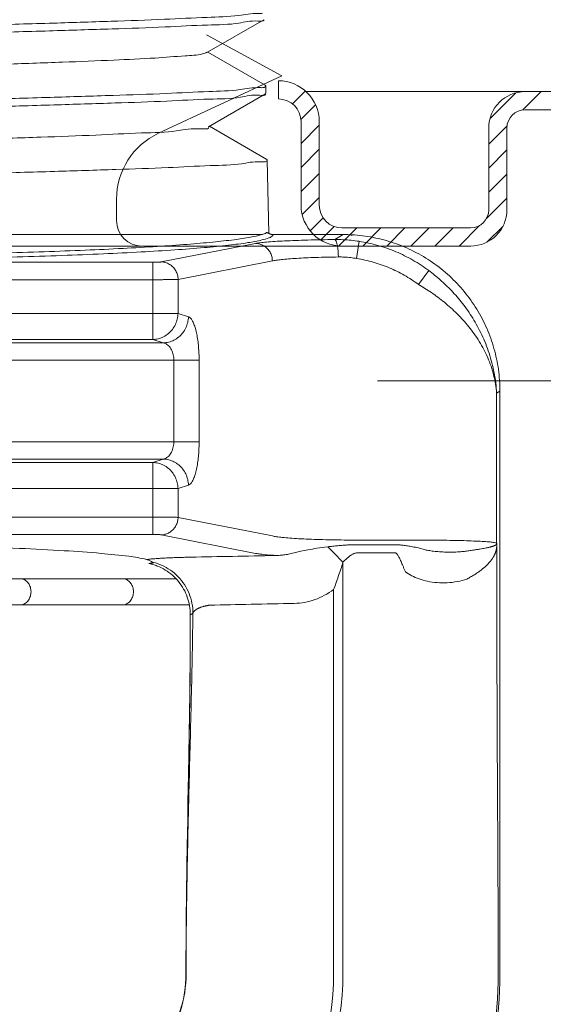
# Model space of a CAD drawing. Extents: x 9.76 to 18.06, y 0.09 to 8.3.
# Drawn here: x 13.54 to 14.11, y 5.03 to 6.12 of the extents above; entities that cross this region are included whole.
import ezdxf

# ---------------------------------------------------------------- set-up
doc = ezdxf.new("R2010")
doc.units = 0
doc.header["$LTSCALE"] = 0.4
doc.header["$MEASUREMENT"] = 0
doc.layers.get('0').update_dxf_attribs({"linetype": 'CONTINUOUS'})
doc.layers.get('DEFPOINTS').update_dxf_attribs({"linetype": 'CONTINUOUS'})
doc.styles.add('half standard', font='Helvetica Light.ttf', dxfattribs={"height": 0.16})
doc.styles.add('ROMAN', font='ROMANS.shx', dxfattribs={"oblique": 15, "height": 0.09})
doc.styles.get("Standard").update_dxf_attribs({"font": 'Helvetica Light.ttf', "height": 0.12})
doc.dimstyles.new('Copy of STANDARD', dxfattribs={"dimtxt": 0.09, "dimasz": 0.18, "dimexe": 0.09, "dimexo": 0.09, "dimgap": 0.09, "dimtad": 0, "dimtih": 1, "dimtoh": 1, "dimdec": 4, "dimzin": 4, "dimdsep": 46, "dimlunit": 5, "dimtxsty": 'ROMAN', "dimcen": 0.063, "dimadec": 0, "dimazin": 0, "dimtfac": 1, "dimtdec": 4, "dimtix": 1, "dimtofl": 0, "dimtmove": 0, "dimatfit": 3, "dimfxl": 1, "dimfrac": 2, "dimtolj": 1, "dimtzin": 0, "dimarcsym": 0})
doc.dimstyles.get("Standard").update_dxf_attribs({"dimtxt": 0.18, "dimasz": 0.18, "dimexe": 0.18, "dimexo": 0.0625, "dimgap": 0.09, "dimtad": 0, "dimtih": 1, "dimtoh": 1, "dimdec": 4, "dimzin": 0, "dimdsep": 46, "dimtxsty": 'Standard', "dimcen": 0.09, "dimadec": 0, "dimazin": 0, "dimtfac": 1, "dimtdec": 4, "dimtofl": 0, "dimtmove": 0, "dimatfit": 3, "dimfxl": 1, "dimtolj": 1, "dimtzin": 0, "dimarcsym": 0})

# ---------------------------------------------------------------- blocks, each defined once
blk = doc.blocks.new('*D24')
at = {"color": 0, "lineweight": -2, "transparency": 16777216}
for p, q in [((12.0326, 5.2767), (12.0326, 7.3275)), ((14.5716, 5.1428), (14.5716, 7.3275)), ((12.0326, 7.2375), (11.8418, 7.2375)), ((14.3916, 7.2375), (12.2126, 7.2375))]:
    blk.add_line(p, q, dxfattribs=at)
at = {"color": 0, "transparency": 16777216}
for points in [[(12.2126, 7.2675), (12.2126, 7.2075), (12.0326, 7.2375)], [(14.3916, 7.2675), (14.3916, 7.2075), (14.5716, 7.2375)]]:
    blk.add_solid(points, dxfattribs=at)
at = {"layer": 'DEFPOINTS', "color": 0, "transparency": 16777216}
for p in [(14.5716, 7.2375), (12.0326, 5.1867), (14.5716, 5.0528)]:
    blk.add_point(p, dxfattribs=at)
at = {"color": 0, "lineweight": 13, "transparency": 16777216, "insert": (10.8224, 7.2375), "char_height": 0.16, "width": 2.125557, "attachment_point": 5, "style": 'half standard'}
blk.add_mtext('\\A1;\\P2-5/8" DIA. (67mm)\\PHole in Ceiling', dxfattribs=at)
blk = doc.blocks.new('*D25')
at = {"color": 0, "lineweight": -2, "transparency": 16777216}
for p, q in [((12.1521, 6.0789), (12.1521, 6.7246)), ((14.4521, 6.0725), (14.4521, 6.7246)), ((12.1521, 6.6346), (11.4254, 6.6346)), ((14.2721, 6.6346), (12.3321, 6.6346))]:
    blk.add_line(p, q, dxfattribs=at)
at = {"color": 0, "transparency": 16777216}
for points in [[(12.3321, 6.6646), (12.3321, 6.6046), (12.1521, 6.6346)], [(14.2721, 6.6646), (14.2721, 6.6046), (14.4521, 6.6346)]]:
    blk.add_solid(points, dxfattribs=at)
at = {"layer": 'DEFPOINTS', "color": 0, "transparency": 16777216}
for p in [(12.1521, 6.6346), (12.1521, 5.9889), (14.4521, 5.9825)]:
    blk.add_point(p, dxfattribs=at)
at = {"color": 0, "lineweight": 13, "transparency": 16777216, "insert": (10.7271, 6.6346), "char_height": 0.16, "width": 1.829772, "attachment_point": 5, "style": 'half standard'}
blk.add_mtext('\\A1;\\P2-5/16" DIA. \\P(59mm) Cup', dxfattribs=at)
blk = doc.blocks.new('*D35')
at = {"color": 0, "lineweight": -2, "transparency": 16777216}
for p, q in [((13.9057, 6.2414), (16.6534, 6.2414)), ((16.5634, 6.0614), (16.5634, 5.7502)), ((16.5634, 5.0525), (16.5634, 5.3637)), ((14.1756, 4.8725), (16.6534, 4.8725))]:
    blk.add_line(p, q, dxfattribs=at)
at = {"color": 0, "transparency": 16777216}
for points in [[(16.5334, 6.0614), (16.5934, 6.0614), (16.5634, 6.2414)], [(16.5334, 5.0525), (16.5934, 5.0525), (16.5634, 4.8725)]]:
    blk.add_solid(points, dxfattribs=at)
at = {"layer": 'DEFPOINTS', "color": 0, "transparency": 16777216}
for p in [(13.8157, 6.2414), (14.0856, 4.8725), (16.5634, 4.8725)]:
    blk.add_point(p, dxfattribs=at)
at = {"color": 0, "lineweight": 13, "transparency": 16777216, "insert": (16.5634, 5.5569), "char_height": 0.16, "attachment_point": 5, "style": 'half standard'}
blk.add_mtext('\\A1;1" (25mm) +/- 1/4" (6mm)', dxfattribs=at)

msp = doc.modelspace()

# ---------------------------------------------------------------- hatches: boundary and pattern name
at = {"lineweight": 13}
h = msp.add_hatch(dxfattribs=at)
h.set_pattern_fill('ANSI31', scale=0.2, angle=90, style=0)
h.set_pattern_definition([(135, (10.7874, 2.29819), (-0.01767767, -0.01767767), [])])
h.paths.add_polyline_path([(12.202105, 4.963542, -0.41421356), (12.108105, 4.869542), (11.704436, 4.869542), (11.704436, 4.839542), (12.108105, 4.839542, 0.41421356), (12.232105, 4.963542), (12.232105, 5.607286), (12.206069, 5.607286), (12.202105, 5.603182)])
h.paths.add_polyline_path([(12.202105, 5.65778), (12.187716, 5.620293), (12.215723, 5.609541), (12.232105, 5.652219), (12.232105, 5.719542), (12.202105, 5.719542)])
h.paths.add_polyline_path([(14.372105, 5.568801), (14.388195, 5.526886), (14.416203, 5.537637), (14.402105, 5.574361), (14.402105, 5.719542), (14.373653, 5.719542), (14.372105, 5.717939)])
h.paths.add_polyline_path([(14.372105, 4.963542, 0.41421356), (14.496105, 4.839542), (14.912105, 4.839542), (14.912105, 4.869542), (14.496105, 4.869542, -0.41421356), (14.402105, 4.963542), (14.402105, 5.523051), (14.372105, 5.523051)])

# ---------------------------------------------------------------- linework, layer by layer
at = {"color": 7, "linetype": 'Continuous', "lineweight": 13}
for p, q in [((13.741717, 6.08092), (13.804441, 6.117173)), ((13.80595, 6.045066), (13.742814, 6.081554)), ((13.80595, 6.045066), (13.806431, 6.044516)), ((13.806605, 6.036092), (13.806431, 6.044516)), ((13.743392, 5.999272), (13.806123, 6.035529)), ((13.806123, 6.035529), (13.806605, 6.036092)), ((13.807631, 5.96341), (13.744485, 5.999904)), ((13.807631, 5.96341), (13.808111, 5.962861)), ((13.809778, 5.881865), (13.808111, 5.962861)), ((12.761036, 5.880578), (13.80192, 5.880578)), ((13.814609, 5.880578), (13.891586, 5.880578)), ((14.064363, 5.066489), (14.064363, 5.708223)), ((12.855607, 5.501664), (13.707346, 5.501664)), ((12.840666, 5.472846), (13.722287, 5.472846)), ((13.723351, 5.462217), (13.723351, 5.455269)), ((13.723158, 5.408325), (13.723035, 5.395244)), ((13.723035, 5.395244), (13.722372, 5.347393)), ((13.722372, 5.347393), (13.721561, 5.300704)), ((13.721561, 5.300704), (13.720733, 5.255537)), ((13.720733, 5.255537), (13.720803, 5.223185))]:
    msp.add_line(p, q, dxfattribs=at)
at = {"color": 7, "lineweight": 13}
for p, q in [((13.824156, 6.055443), (13.741057, 6.100562)), ((13.824156, 6.055443), (13.688296, 5.99209)), ((13.820382, 6.029943), (13.820382, 6.049943)), ((13.83592, 6.024528), (13.850114, 6.038722)), ((14.412105, 6.037943), (13.850976, 6.037943)), ((14.053411, 6.008081), (14.081968, 6.036637)), ((14.089637, 6.01779), (14.10979, 6.037943)), ((13.845265, 6.007356), (13.861387, 6.023478)), ((14.092105, 6.017943), (14.412105, 6.017943)), ((13.845382, 6.004943), (13.845382, 5.986143)), ((13.845382, 5.980956), (13.865382, 6.000956)), ((13.865382, 6.004943), (13.865382, 5.912943)), ((14.052105, 5.980258), (14.072258, 6.000411)), ((14.052105, 5.907943), (14.052105, 5.997943)), ((14.072105, 5.907943), (14.072105, 5.997943)), ((13.845382, 5.986143), (13.845382, 5.912943)), ((13.845382, 5.986143), (13.845382, 5.912943)), ((13.865382, 5.987861), (13.865382, 5.912943)), ((13.845382, 5.95444), (13.865382, 5.97444)), ((14.052105, 5.953742), (14.072105, 5.973742)), ((13.845382, 5.927923), (13.865382, 5.947923)), ((14.052105, 5.927225), (14.072105, 5.947225)), ((13.642105, 5.895943), (13.642105, 5.919586)), ((13.846584, 5.902609), (13.865382, 5.921407)), ((14.04954, 5.898144), (14.072105, 5.920709)), ((13.855279, 5.884787), (13.869575, 5.899084)), ((13.866871, 5.874573), (13.881771, 5.889473)), ((13.886757, 5.867943), (13.906757, 5.887943)), ((13.890382, 5.887943), (14.032105, 5.887943)), ((13.913274, 5.867943), (13.933274, 5.887943)), ((13.93979, 5.867943), (13.95979, 5.887943)), ((13.966307, 5.867943), (13.986307, 5.887943)), ((13.992823, 5.867943), (14.012823, 5.887943)), ((14.01934, 5.867943), (14.041905, 5.890508)), ((14.050165, 5.872252), (14.067796, 5.889883)), ((13.302105, 5.867943), (13.677105, 5.867943)), ((13.779605, 5.867943), (13.647128, 5.867943)), ((13.779605, 5.867943), (14.032105, 5.867943)), ((13.929534, 5.719542), (14.402105, 5.719542))]:
    msp.add_line(p, q, dxfattribs=at)
at = {"color": 9, "linetype": 'Continuous', "lineweight": 13}
for p, q in [((13.882451, 5.875106), (13.891586, 5.880578)), ((13.691305, 5.850441), (13.7952, 5.870761)), ((13.909506, 5.87314), (13.906544, 5.854199)), ((12.880927, 5.850068), (13.682026, 5.850068)), ((13.682026, 5.76504), (13.682026, 5.850068)), ((13.709862, 5.831255), (13.813757, 5.851576)), ((13.986063, 5.840959), (13.974637, 5.82562)), ((12.880927, 5.830882), (13.682026, 5.830882)), ((13.709862, 5.793749), (13.709862, 5.831255)), ((12.853091, 5.793749), (13.709862, 5.793749)), ((13.709862, 5.793749), (13.721279, 5.790021)), ((13.693444, 5.761312), (12.86951, 5.761312)), ((12.880927, 5.76504), (13.682026, 5.76504)), ((13.682026, 5.76504), (13.693444, 5.761312)), ((12.829926, 5.742174), (13.733027, 5.742174)), ((13.705191, 5.742174), (13.705191, 5.652505)), ((13.733027, 5.742174), (13.733027, 5.652505)), ((14.060762, 5.706066), (14.064363, 5.708223)), ((14.060762, 5.540952), (14.060762, 5.706066)), ((12.829926, 5.652505), (13.733027, 5.652505)), ((13.693444, 5.633366), (12.86951, 5.633366)), ((13.682026, 5.629638), (12.880927, 5.629638)), ((13.693444, 5.633366), (13.682026, 5.629638)), ((13.682026, 5.550368), (13.682026, 5.629638)), ((13.709862, 5.60093), (12.853091, 5.60093)), ((13.721279, 5.604658), (13.709862, 5.60093)), ((13.709862, 5.569177), (13.709862, 5.60093)), ((13.682026, 5.569553), (12.880927, 5.569553)), ((13.813757, 5.548704), (13.709862, 5.569177)), ((13.682026, 5.550368), (12.880927, 5.550368)), ((13.7952, 5.529519), (13.691305, 5.549992)), ((13.974637, 5.544193), (13.906544, 5.544193)), ((14.061164, 5.54071), (14.060762, 5.540952)), ((13.949091, 5.539073), (13.906544, 5.539073)), ((13.949091, 5.530023), (13.906545, 5.530023)), ((13.891455, 5.51974), (13.891455, 5.066489)), ((13.881128, 5.489711), (13.881128, 5.066489))]:
    msp.add_line(p, q, dxfattribs=at)
at = {"color": 7, "linetype": 'Continuous', "lineweight": 13}
msp.add_lwpolyline([(13.720017, 5.214658), (13.719458, 5.178607), (13.719047, 5.146371), (13.718768, 5.117212), (13.718674, 5.104063)], dxfattribs=at)
at = {"color": 7, "lineweight": 13}
for centre, radius, start, end in [((13.820382, 6.004943), 0.045, 0, 90), ((13.820382, 6.004943), 0.025, 0, 90), ((14.092105, 5.997943), 0.04, 90, 180), ((14.092105, 5.997943), 0.02, 90, 180), ((13.722105, 5.919586), 0.08, 115, 180), ((13.890382, 5.912943), 0.045, 180, 270), ((13.890382, 5.912943), 0.025, 180, 270), ((14.032105, 5.907943), 0.04, 270, 0), ((14.032105, 5.907943), 0.02, 270, 0), ((13.670105, 5.895943), 0.028, 180, 270)]:
    msp.add_arc(centre, radius, start, end, dxfattribs=at)
at = {"color": 7, "linetype": 'Continuous', "lineweight": 13}
for radius in [0.134483, 0.480298]:
    msp.add_arc((13.584065, 5.066489), radius, 325, 360, dxfattribs=at)
at = {"color": 9, "linetype": 'Continuous', "lineweight": 13}
for radius in [0.134657, 0.297063, 0.307391, 0.478433]:
    msp.add_arc((13.584065, 5.066489), radius, 325, 360, dxfattribs=at)
at = {"color": 7, "linetype": 'Continuous', "lineweight": 13}
for points, start_tangent, end_tangent in [([(13.802845, 6.124237), (13.797764, 6.124034), (13.776648, 6.121879), (13.74182, 6.119716), (13.69476, 6.117572), (13.636289, 6.115422), (13.568012, 6.113268), (13.492534, 6.111132), (13.411328, 6.108996), (13.32535, 6.106828), (13.237536, 6.104646), (13.151529, 6.102478), (13.070323, 6.100344), (12.994444, 6.0982), (12.925783, 6.096038), (12.867195, 6.093885), (12.820193, 6.091746), (12.785499, 6.089595), (12.764451, 6.087458), (12.757497, 6.086018)], (-0.97419836, -0.2256935), (-0.37855096, -0.92558045)), ([(12.759407, 6.078928), (12.764394, 6.079062), (12.786059, 6.081238), (12.821483, 6.083409), (12.868922, 6.085548), (12.927241, 6.087678), (12.995242, 6.089815), (13.071319, 6.091961), (13.152636, 6.094095), (13.238229, 6.09625), (13.325215, 6.09841), (13.410095, 6.100548), (13.491383, 6.102683), (13.568138, 6.104851), (13.637196, 6.107029), (13.695767, 6.109186), (13.742437, 6.111317), (13.776759, 6.113449), (13.797883, 6.115598), (13.80481, 6.11703)], (0.98203052, 0.1887222), (0.36072784, 0.93267112)), ([(13.741484, 6.081309), (13.736943, 6.079577), (13.717606, 6.077284), (13.684718, 6.074991), (13.639296, 6.072698), (13.58275, 6.070404), (13.516833, 6.068111), (13.443591, 6.065818), (13.365298, 6.063525), (13.284386, 6.061231), (13.203366, 6.058938), (13.124756, 6.056645), (13.050999, 6.054352), (12.984386, 6.052058), (12.926988, 6.049765), (12.880591, 6.047472), (12.846638, 6.045179), (12.826185, 6.042885), (12.820503, 6.04116)], (-0.85756729, -0.5143718), (-0.87980917, -0.47532707)), ([(13.804556, 6.042581), (13.799369, 6.042376), (13.778185, 6.040228), (13.743763, 6.038096), (13.69696, 6.035966), (13.638219, 6.033809), (13.568962, 6.031632), (13.491987, 6.029464), (13.410465, 6.027329), (13.325341, 6.025191), (13.238105, 6.023031), (13.152265, 6.020876), (13.070715, 6.018742), (12.994419, 6.016596), (12.926222, 6.01446), (12.867736, 6.012329), (12.820161, 6.010189), (12.784636, 6.008018), (12.762908, 6.005842), (12.755813, 6.00438)], (-0.97268089, -0.23214626), (-0.36914079, -0.92937349)), ([(13.806431, 6.044423), (13.804556, 6.042581)], (-0.01984953, -0.99980298), (-0.97268089, -0.23214626)), ([(13.806431, 6.044516), (13.806431, 6.044423)], (0.02057279, -0.99978836), (-0.01984952, -0.99980298)), ([(13.248156, 6.014856), (13.333425, 6.016967), (13.417505, 6.019083), (13.497698, 6.021192), (13.572997, 6.023324), (13.640455, 6.025456), (13.69764, 6.027563), (13.744008, 6.029676), (13.778574, 6.031821), (13.799655, 6.033969), (13.806489, 6.035385)], (0.99969324, 0.0247674), (0.36502118, 0.93099921)), ([(13.74346, 5.999316), (13.732598, 5.99702), (13.70772, 5.994727), (13.669595, 5.992434), (13.619406, 5.990141), (13.558709, 5.987847), (13.489388, 5.985554), (13.413594, 5.983261), (13.333681, 5.980968), (13.25213, 5.978674)], (0.54608797, -0.83772784), (-0.99960461, -0.02811787)), ([(13.808111, 5.962861), (13.808111, 5.962768)], (0.02057283, -0.99978836), (-0.02035111, -0.99979289)), ([(13.808111, 5.962768), (13.801142, 5.960738), (13.78, 5.958589), (13.745335, 5.956445), (13.698833, 5.954331), (13.641485, 5.952224), (13.573833, 5.950091), (13.498318, 5.947959), (13.417895, 5.94585), (13.333573, 5.943734), (13.248061, 5.941623)], (-0.02035087, -0.9997929), (-0.99969499, -0.02469663)), ([(13.807868, 5.882947), (13.808194, 5.882751), (13.808502, 5.882571), (13.808793, 5.882403), (13.809067, 5.882248), (13.809328, 5.882104), (13.809575, 5.881971), (13.809811, 5.881848), (13.810037, 5.881734), (13.810253, 5.881628), (13.810461, 5.881531), (13.810661, 5.88144), (13.810855, 5.881357), (13.811042, 5.881279), (13.811225, 5.881208), (13.811402, 5.881142), (13.811576, 5.881081), (13.811746, 5.881025), (13.811912, 5.880973), (13.812076, 5.880925), (13.812237, 5.880881), (13.812397, 5.880841), (13.812557, 5.880803), (13.812717, 5.880769), (13.81288, 5.880737), (13.813047, 5.880707), (13.813219, 5.88068), (13.813396, 5.880655)], (0.85646123, -0.51621135), (0.99176754, -0.12805133)), ([(13.813396, 5.880655), (13.813583, 5.880633), (13.813782, 5.880613), (13.814023, 5.880596), (13.814303, 5.880583), (13.814607, 5.880578)], (0.99176582, -0.12806468), (1, -0.00000028)), ([(13.891586, 5.880578), (13.895886, 5.880525), (13.900183, 5.880365)], (1, 0), (0.99877782, -0.04942542)), ([(13.900519, 5.880156), (13.900183, 5.880365)], (-0.84247425, 0.53873661), (-0.85528754, 0.51815367)), ([(13.900805, 5.879969), (13.900519, 5.880156)], (-0.82987928, 0.55794299), (-0.84247427, 0.53873658)), ([(13.901365, 5.879571), (13.900805, 5.879969)], (-0.79897422, 0.60136528), (-0.82987921, 0.55794309)), ([(13.901098, 5.880317), (13.901264, 5.879943)], (0.46921941, -0.88308162), (0.33673868, -0.94159814)), ([(13.901098, 5.880317), (13.924797, 5.877376), (13.947829, 5.871221), (13.969751, 5.861983), (13.990198, 5.849821), (14.008719, 5.835014), (14.025058, 5.81777), (14.038825, 5.798509), (14.049845, 5.777476), (14.05785, 5.755179), (14.062727, 5.731927), (14.064363, 5.708223)], (0.9985035, -0.05468789), (0, -1)), ([(13.901264, 5.879943), (13.901365, 5.879571)], (0.33673869, -0.94159814), (0.18102036, -0.98347935)), ([(13.675209, 5.522817), (13.655577, 5.526299), (13.625032, 5.529552), (13.584483, 5.532482), (13.53513, 5.535002), (13.478424, 5.537041), (13.416021, 5.538541), (13.349733, 5.539458), (13.281477, 5.539766)], (-0.96890922, 0.24741649), (-1, 0)), ([(13.675209, 5.522817), (13.678364, 5.521581), (13.681196, 5.520038)], (0.96890922, -0.24741651), (0.86480617, -0.50210585)), ([(13.678502, 5.518517), (13.678418, 5.518507), (13.677578, 5.518406)], (-0.99252026, -0.12208004), (-0.99319218, -0.11648728)), ([(13.680496, 5.517719), (13.677578, 5.518406)], (-0.96705382, 0.25457201), (-0.97894764, 0.20411152)), ([(13.67879, 5.518553), (13.678502, 5.518517)], (-0.99228067, -0.12401237), (-0.99252026, -0.12208005)), ([(13.679234, 5.518609), (13.67879, 5.518553)], (-0.99188368, -0.12714862), (-0.99228069, -0.12401224)), ([(13.682704, 5.519104), (13.681785, 5.518962), (13.680888, 5.518832), (13.680041, 5.518715), (13.679234, 5.518609)], (-0.98765522, -0.15664341), (-0.99188368, -0.1271486)), ([(13.681196, 5.520038), (13.681687, 5.519748), (13.682189, 5.519437), (13.682704, 5.519104)], (0.864897, -0.50194938), (0.83423396, -0.55141064)), ([(13.68215, 5.517257), (13.680496, 5.517719)], (-0.95908747, 0.28310992), (-0.96705382, 0.25457203)), ([(13.687015, 5.515583), (13.68215, 5.517257)], (-0.93013504, 0.36721765), (-0.95908747, 0.28310991)), ([(13.723351, 5.462217), (13.722518, 5.471966), (13.720037, 5.481439), (13.716001, 5.490314), (13.710489, 5.498413), (13.70371, 5.505426), (13.695789, 5.511223), (13.687015, 5.515583)], (-0.00000003, 1), (-0.93013504, 0.36721765)), ([(13.723351, 5.455269), (13.723158, 5.408325)], (0, -1), (-0.00786903, -0.99996904)), ([(13.723122, 5.403921), (13.72026, 5.223194)], (-0.00849632, -0.99996391), (-0.01783196, -0.999841)), ([(13.72026, 5.223194), (13.718704, 5.108438)], (-0.01783196, -0.999841), (-0.00713457, -0.99997455)), ([(13.718674, 5.104063), (13.718548, 5.066489)], (-0.00647107, -0.99997906), (0, -1))]:
    msp.add_spline(points, degree=3, dxfattribs=dict(at, start_tangent=start_tangent, end_tangent=end_tangent))
at = {"color": 9, "linetype": 'Continuous', "lineweight": 13}
for points, start_tangent, end_tangent in [([(13.80192, 5.880578), (13.789552, 5.877725), (13.771607, 5.874957), (13.748337, 5.872307), (13.719998, 5.869804), (13.686861, 5.867469), (13.649279, 5.865329), (13.607692, 5.863409), (13.562565, 5.86173), (13.514381, 5.860308), (13.463659, 5.859161), (13.410954, 5.858299), (13.356845, 5.857733), (13.301917, 5.857468), (13.246767, 5.857507), (13.191994, 5.857851), (13.138198, 5.858494), (13.085954, 5.859431), (13.03582, 5.860651), (12.988365, 5.862141), (12.944153, 5.863883), (12.90362, 5.865859), (12.867059, 5.868057), (12.834928, 5.870455), (12.807989, 5.872992), (12.786752, 5.875582), (12.771236, 5.878139), (12.761036, 5.880578)], (-0.95712558, -0.28967331), (-0.95713268, 0.28964984)), ([(13.809838, 5.876854), (13.802246, 5.874609), (13.786854, 5.871694), (13.765565, 5.868885), (13.738679, 5.86622), (13.706475, 5.863722), (13.669291, 5.861419), (13.627585, 5.859339), (13.58187, 5.857508), (13.532672, 5.855946), (13.480553, 5.854672), (13.426119, 5.853699), (13.37001, 5.853039), (13.312876, 5.852699), (13.281477, 5.852651)], (-0.92646926, -0.37637045), (-1, 0.00000037)), ([(13.807819, 5.882946), (13.80672, 5.88229), (13.80537, 5.881685), (13.80377, 5.881081), (13.801918, 5.880578)], (-0.85646123, 0.51621135), (-0.9999998, -0.00063517)), ([(13.810869, 5.877292), (13.809838, 5.876854)], (-0.91418709, -0.40529243), (-0.92646925, -0.37637047)), ([(13.814609, 5.880578), (13.811517, 5.877587), (13.810869, 5.877292)], (-0.00926807, -0.99995705), (-0.9141871, -0.40529242)), ([(13.7952, 5.870761), (13.800236, 5.871534), (13.807342, 5.872275), (13.816379, 5.872962), (13.827109, 5.873576), (13.839289, 5.874104), (13.852746, 5.874541), (13.867256, 5.874877), (13.882451, 5.875106)], (0.98141817, 0.19188116), (0.99993737, 0.01119198)), ([(13.7952, 5.870761), (13.799963, 5.870052), (13.804407, 5.868105), (13.808234, 5.865051), (13.811188, 5.861094), (13.813071, 5.8565), (13.813757, 5.851576)], (0.99990196, -0.01400279), (0.01310082, -0.99991418)), ([(13.882451, 5.875106), (13.891541, 5.874945), (13.900565, 5.874289), (13.909506, 5.87314)], (0.99995519, 0.00946683), (0.98790617, -0.15505286)), ([(13.882451, 5.875106), (13.883459, 5.874247), (13.884402, 5.872219), (13.885221, 5.869152), (13.885863, 5.86524), (13.886287, 5.860734), (13.886467, 5.85592)], (0.97138022, -0.23752995), (0.01071104, -0.99994264)), ([(13.909506, 5.87314), (13.930004, 5.868636), (13.949801, 5.861689), (13.968584, 5.852411), (13.986063, 5.840959)], (0.98790114, -0.15508495), (0.8017513, -0.5976578)), ([(13.813757, 5.851576), (13.817959, 5.852349), (13.823877, 5.853089), (13.831404, 5.853776), (13.840343, 5.85439), (13.850491, 5.854918), (13.861703, 5.855355), (13.873793, 5.855691), (13.886467, 5.85592)], (0.97355145, 0.22846788), (0.99990971, 0.0134376)), ([(13.886467, 5.85592), (13.893217, 5.855789), (13.899912, 5.855215), (13.906544, 5.854199)], (0.99991014, 0.01340536), (0.98284514, -0.18443275)), ([(13.682026, 5.850068), (13.683807, 5.850076), (13.685532, 5.850102), (13.687136, 5.850145), (13.688561, 5.850202), (13.689757, 5.850272), (13.690683, 5.850353), (13.691305, 5.850441)], (1, 0.00000564), (0.98140366, 0.19195534)), ([(13.691305, 5.850441), (13.696068, 5.849732), (13.700512, 5.847785), (13.704339, 5.844731), (13.707293, 5.840774), (13.709176, 5.836179), (13.709862, 5.831255)], (0.99990196, -0.01400279), (0.01310082, -0.99991418)), ([(13.906544, 5.854199), (13.924767, 5.850207), (13.942386, 5.844036), (13.9591, 5.83579), (13.974637, 5.82562)], (0.98798519, -0.15454861), (0.80200398, -0.59731869)), ([(13.986063, 5.840959), (13.998502, 5.830871), (14.010977, 5.818843), (14.023069, 5.804782), (14.03439, 5.788538), (14.044374, 5.770198), (14.052442, 5.749997), (14.058049, 5.728362), (14.060762, 5.706066)], (0.80172234, -0.59769665), (0.05336587, -0.99857503)), ([(13.682026, 5.830882), (13.687384, 5.830891), (13.692554, 5.830917), (13.697358, 5.830959), (13.701626, 5.831016), (13.705213, 5.831087), (13.70799, 5.831167), (13.709862, 5.831255)], (1, 0.00000744), (0.99786291, 0.06534228)), ([(13.974637, 5.82562), (13.988875, 5.816657), (14.003172, 5.805984), (14.017055, 5.793516), (14.03008, 5.779118), (14.041601, 5.762868), (14.050952, 5.744974), (14.057507, 5.725812), (14.060762, 5.706066)], (0.86526479, -0.50131512), (0.07654026, -0.99706649)), ([(13.709862, 5.793749), (13.709046, 5.787449), (13.706914, 5.781456), (13.703569, 5.776063), (13.699175, 5.77153), (13.693945, 5.768081), (13.688134, 5.765882), (13.682026, 5.76504)], (-0.02186694, -0.99976089), (-0.99972949, -0.02325815)), ([(13.721279, 5.790021), (13.720464, 5.783721), (13.718331, 5.777728), (13.714986, 5.772335), (13.710592, 5.767803), (13.705362, 5.764353), (13.699552, 5.762154), (13.693444, 5.761312)], (-0.02186693, -0.99976089), (-0.99972949, -0.02325815)), ([(13.721279, 5.790021), (13.723389, 5.788665), (13.725423, 5.786001), (13.727316, 5.782088), (13.729011, 5.777034), (13.730456, 5.770979), (13.731605, 5.764123), (13.732416, 5.756801), (13.732876, 5.749515), (13.733027, 5.742174)], (0.95065598, -0.31024701), (0.00003374, -1)), ([(13.693444, 5.761312), (13.695555, 5.760769), (13.697589, 5.759703), (13.699482, 5.758137), (13.701176, 5.756115), (13.702621, 5.753693), (13.70377, 5.75095), (13.704581, 5.748022), (13.70504, 5.745109), (13.705191, 5.742174)], (0.99160061, -0.12933767), (0.00002501, -1)), ([(13.705191, 5.652505), (13.705054, 5.649707), (13.704606, 5.646778), (13.703813, 5.643855), (13.702676, 5.641095), (13.701231, 5.63864), (13.69953, 5.636589), (13.697626, 5.635), (13.695575, 5.633917), (13.693444, 5.633366)], (0.00005749, -1), (-0.9915759, -0.12952697)), ([(13.733027, 5.652505), (13.73289, 5.64551), (13.732442, 5.638189), (13.731649, 5.630883), (13.730513, 5.623984), (13.729067, 5.617846), (13.727366, 5.612717), (13.725462, 5.608745), (13.723412, 5.606036), (13.721279, 5.604658)], (0.00005678, -1), (-0.95068291, -0.31016449)), ([(13.709862, 5.60093), (13.709045, 5.607234), (13.706911, 5.613229), (13.703562, 5.618625), (13.699163, 5.623158), (13.69393, 5.626606), (13.688116, 5.628802), (13.682026, 5.629638)], (-0.02186694, 0.99976089), (-0.99972949, 0.02325815)), ([(13.721279, 5.604658), (13.720464, 5.610958), (13.718331, 5.61695), (13.714987, 5.622344), (13.710592, 5.626876), (13.705362, 5.630326), (13.699552, 5.632525), (13.693444, 5.633366)], (-0.02186694, 0.99976089), (-0.99972949, 0.02325815)), ([(13.709862, 5.569177), (13.70799, 5.569266), (13.705213, 5.569347), (13.701626, 5.569418), (13.697358, 5.569475), (13.692554, 5.569518), (13.687384, 5.569544), (13.682026, 5.569553)], (-0.99783091, 0.06582913), (-1, 0.0000075)), ([(13.691305, 5.549992), (13.695399, 5.550522), (13.699292, 5.551972), (13.702791, 5.55427), (13.705724, 5.557302), (13.707947, 5.56092), (13.709349, 5.564944), (13.709862, 5.569177)], (0.99990049, 0.01410698), (0.01319885, 0.99991289)), ([(13.691305, 5.549992), (13.690549, 5.550095), (13.689387, 5.550187), (13.687874, 5.550263), (13.686083, 5.55032), (13.684099, 5.550356), (13.682026, 5.550368)], (-0.98113213, 0.19333844), (-1, 0.00000568)), ([(13.906544, 5.544193), (13.892804, 5.544256), (13.87915, 5.544446), (13.866008, 5.544762), (13.853773, 5.545194), (13.842699, 5.545732), (13.832933, 5.546369), (13.824708, 5.547092), (13.81827, 5.547879), (13.813757, 5.548704)], (-1, 0.00000383), (-0.97316981, 0.23008809)), ([(14.060762, 5.540952), (14.058356, 5.541529), (14.05368, 5.542081), (14.046859, 5.542594), (14.038081, 5.543055), (14.027583, 5.54345), (14.015653, 5.543768), (14.002613, 5.544002), (13.988818, 5.544145), (13.974637, 5.544193)], (-0.90531113, 0.42474906), (-1, 0.00000452)), ([(14.060733, 5.539988), (14.060658, 5.539808), (14.060568, 5.539636), (14.06046, 5.539468), (14.060331, 5.539303), (14.060178, 5.539138), (14.059996, 5.538974), (14.05978, 5.538808), (14.059524, 5.538639), (14.059218, 5.538465), (14.058853, 5.538282), (14.058418, 5.538088), (14.057902, 5.537878), (14.057292, 5.537653), (14.05657, 5.537409), (14.055714, 5.537143), (14.054695, 5.536852), (14.053479, 5.536534), (14.052015, 5.536182), (14.050243, 5.535787), (14.048097, 5.535342), (14.045509, 5.534839), (14.042371, 5.534276), (14.03854, 5.533645), (14.034016, 5.532958), (14.029024, 5.532262), (14.023925, 5.531609)], (-0.33935762, -0.94065743), (-0.99251742, -0.12210314)), ([(14.060733, 5.539989), (14.060754, 5.540469), (14.060762, 5.540952)], (0.05467478, 0.99850422), (0.00458424, 0.99998949)), ([(14.061164, 5.54071), (14.060953, 5.540347), (14.060733, 5.539989)], (-0.49151885, -0.87086693), (-0.53381904, -0.84559874)), ([(14.060733, 5.539988), (14.060763, 5.539011), (14.060819, 5.538032), (14.0609, 5.537053)], (0.01746189, -0.99984753), (0.09597819, -0.99538344)), ([(14.061164, 5.540709), (14.061044, 5.538863), (14.0609, 5.537053)], (-0.05787586, -0.99832379), (-0.08642311, -0.99625852)), ([(14.061164, 5.54071), (14.061107, 5.512238), (14.061072, 5.483759), (14.06106, 5.455269)], (-0.00248961, -0.9999969), (0, -1)), ([(13.817305, 5.527242), (13.80785, 5.52795), (13.80043, 5.528717), (13.7952, 5.529519)], (-0.99792102, 0.06444865), (-0.98114658, 0.19326508)), ([(13.83909, 5.530387), (13.833084, 5.528998), (13.827467, 5.527995), (13.822191, 5.527401), (13.817306, 5.527242)], (-0.96925365, -0.24606375), (-0.99992176, 0.01250869)), ([(13.874682, 5.536806), (13.862726, 5.535182), (13.852862, 5.533452), (13.845194, 5.531849), (13.83909, 5.530387)], (-0.99405363, -0.10889162), (-0.96917273, -0.24638224)), ([(13.874681, 5.536807), (13.88006, 5.531443), (13.885691, 5.525716), (13.891455, 5.519744)], (0.71177589, -0.70240663), (0.6912383, -0.72262688)), ([(13.906544, 5.539073), (13.901805, 5.539004), (13.89669, 5.538788), (13.891399, 5.538441), (13.886001, 5.537979), (13.880436, 5.537431), (13.874682, 5.536806)], (-0.99999898, -0.00142697), (-0.99371968, -0.11189818)), ([(13.906545, 5.530023), (13.904473, 5.52972), (13.902208, 5.528759), (13.899809, 5.527193), (13.897258, 5.525128), (13.894496, 5.522631), (13.891455, 5.51974)], (-0.99999889, -0.00148665), (-0.7210154, -0.69291903)), ([(13.974637, 5.535578), (13.971272, 5.536227), (13.968156, 5.536809), (13.965269, 5.537325), (13.962589, 5.537775), (13.960085, 5.538159), (13.957713, 5.538481), (13.955434, 5.538738), (13.953252, 5.538924), (13.95116, 5.539036), (13.949091, 5.539073)], (-0.98152998, 0.19130839), (-0.99999992, 0.00040917)), ([(13.957666, 5.515464), (13.956522, 5.518187), (13.95547, 5.520622), (13.954508, 5.522775), (13.953606, 5.524644), (13.952757, 5.526239), (13.951951, 5.527571), (13.95118, 5.528636), (13.950449, 5.529405), (13.94976, 5.529867), (13.949091, 5.530023)], (-0.38227147, 0.92405007), (-0.99999929, 0.00119037)), ([(13.979827, 5.534071), (13.977266, 5.53479), (13.974637, 5.535577)], (-0.96469273, 0.26337792), (-0.95473495, 0.29745787)), ([(14.023925, 5.531609), (14.017731, 5.531073), (14.010596, 5.530876), (14.003262, 5.531018), (13.996151, 5.53146), (13.989793, 5.532146), (13.984351, 5.533029), (13.979827, 5.534071)], (-0.9925096, -0.1221667), (-0.96470216, 0.26334338)), ([(14.0609, 5.537053), (14.06082, 5.536242), (14.060724, 5.535459), (14.060608, 5.534686), (14.06047, 5.533914), (14.060304, 5.533137), (14.060106, 5.532351), (14.059872, 5.531546), (14.059597, 5.530714), (14.059275, 5.529848), (14.0589, 5.528937), (14.058468, 5.527968), (14.057965, 5.526936), (14.057373, 5.525836), (14.056677, 5.524662), (14.055854, 5.523401), (14.054875, 5.522046), (14.053711, 5.52059), (14.052325, 5.519016), (14.050682, 5.517304), (14.04875, 5.515423), (14.046422, 5.513358), (14.043596, 5.511104), (14.040219, 5.508659), (14.036337, 5.506094), (14.03211, 5.503552), (14.027889, 5.501239)], (-0.08625081, -0.99627346), (-0.88336048, -0.46869422)), ([(13.724161, 5.525346), (13.720592, 5.525268), (13.717342, 5.525189), (13.714387, 5.525109), (13.711759, 5.525032), (13.709357, 5.524955), (13.706934, 5.524872), (13.704247, 5.524772), (13.70131, 5.524654), (13.698394, 5.524526), (13.695638, 5.524393), (13.693036, 5.524257), (13.690566, 5.524116), (13.688142, 5.523966), (13.685643, 5.523796), (13.683038, 5.523599), (13.680371, 5.523372), (13.677718, 5.523113), (13.675209, 5.522817)], (-0.99979246, -0.02037233), (-0.99202024, -0.12607868)), ([(13.681196, 5.520039), (13.682869, 5.519634)], (0.97545387, -0.22020386), (0.96839555, -0.24941945)), ([(13.682869, 5.519634), (13.69175, 5.516555), (13.701448, 5.511105), (13.709927, 5.503892), (13.716872, 5.495185), (13.722022, 5.485309), (13.725185, 5.474633), (13.726244, 5.463556)], (0.96839555, -0.24941945), (-0.0012189, -0.99999926)), ([(13.817305, 5.527242), (13.769763, 5.526274), (13.724161, 5.525346)], (-0.99979281, -0.02035528), (-0.99979277, -0.02035704)), ([(13.891455, 5.51974), (13.889102, 5.51213), (13.886372, 5.504097), (13.883834, 5.496545), (13.881128, 5.489711)], (-0.24469407, -0.96960034), (-0.37642121, -0.92644863)), ([(13.960352, 5.509122), (13.959063, 5.512151), (13.957666, 5.515464)], (-0.38816424, 0.92159021), (-0.38143423, 0.92439598)), ([(14.027889, 5.501239), (14.017509, 5.498506), (14.006252, 5.497173), (13.995176, 5.497324), (13.984665, 5.498822), (13.97531, 5.50143), (13.967216, 5.504922), (13.960352, 5.509124)], (-0.94551874, -0.32556769), (-0.81143495, 0.58444274)), ([(13.535856, 5.501662), (13.537947, 5.501445), (13.541877, 5.499734), (13.54508, 5.496517), (13.547171, 5.492183), (13.547897, 5.487255)], (1, 0), (0, -1)), ([(13.648667, 5.501662), (13.650758, 5.501445), (13.654688, 5.499734), (13.657892, 5.496517), (13.659983, 5.492183), (13.660709, 5.487255)], (1, 0), (0, -1)), ([(13.547897, 5.487255), (13.547171, 5.482327), (13.54508, 5.477993), (13.541877, 5.474777), (13.537947, 5.473065), (13.535856, 5.472849)], (0, -1), (-1, 0)), ([(13.660709, 5.487255), (13.659983, 5.482327), (13.657892, 5.477993), (13.654688, 5.474777), (13.650758, 5.473065), (13.648667, 5.472849)], (0, -1), (-1, 0)), ([(13.881128, 5.489711), (13.871279, 5.483356), (13.860641, 5.478629), (13.849376, 5.475628), (13.837884, 5.474467)], (-0.796269, -0.60494271), (-0.99978872, -0.02055497)), ([(13.744743, 5.472551), (13.743444, 5.472349), (13.742356, 5.472141), (13.741411, 5.471934), (13.740571, 5.471733), (13.739737, 5.471552), (13.738755, 5.471356), (13.737809, 5.471132), (13.736897, 5.470825), (13.735951, 5.470516), (13.734979, 5.47021), (13.734099, 5.469894), (13.733272, 5.469544), (13.732449, 5.469181), (13.73161, 5.468749), (13.730705, 5.468258), (13.729786, 5.467693), (13.728905, 5.467042), (13.728053, 5.466319), (13.727284, 5.465499), (13.726663, 5.464579), (13.726244, 5.463556)], (-0.99064046, -0.13649716), (-0.26388743, -0.96455348)), ([(13.837884, 5.474467), (13.790343, 5.47349), (13.744743, 5.472551)], (-0.99978795, -0.02059248), (-0.99978647, -0.02066447)), ([(13.726126, 5.455269), (13.724163, 5.358088), (13.721707, 5.260942), (13.720803, 5.223185)], (-0.01473285, -0.99989147), (-0.02279206, -0.99974023)), ([(13.726244, 5.463556), (13.726163, 5.463507), (13.726083, 5.463458), (13.726002, 5.463409), (13.725917, 5.463357), (13.725823, 5.463301), (13.725717, 5.463236), (13.725595, 5.463162), (13.725457, 5.463079), (13.725305, 5.462987), (13.72514, 5.462888), (13.724964, 5.462785), (13.724779, 5.462677), (13.724589, 5.462564), (13.7244, 5.462449), (13.724219, 5.462342), (13.72405, 5.462255), (13.723894, 5.462192), (13.723748, 5.462155), (13.72361, 5.462146), (13.723478, 5.462167), (13.723351, 5.462217)], (-0.85430618, -0.5197701), (-0.88332879, 0.46875393)), ([(13.726244, 5.463556), (13.726186, 5.45941), (13.726126, 5.455269)], (-0.01375347, -0.99990542), (-0.01473285, -0.99989147)), ([(14.06106, 5.455269), (14.061285, 5.358054), (14.062498, 5.066489)], (0, -1), (0, -1)), ([(13.720803, 5.223185), (13.71961, 5.163764), (13.718901, 5.108436)], (-0.02279206, -0.99974023), (-0.00831772, -0.99996541)), ([(13.718901, 5.108436), (13.718867, 5.10406)], (-0.00831772, -0.99996541), (-0.00752569, -0.99997168)), ([(13.718867, 5.10406), (13.718721, 5.066489)], (-0.0075257, -0.99997168), (0, -1))]:
    msp.add_spline(points, degree=3, dxfattribs=dict(at, start_tangent=start_tangent, end_tangent=end_tangent))

# ---------------------------------------------------------------- dimensions: what is measured, and where the dimension line sits
at = {"color": 7, "lineweight": 13}
for base, p1, p2, text, picture, middle in [((14.571584, 7.237502), (12.032627, 5.186747), (14.571584, 5.052832), '\\P2-5/8" DIA. (67mm)\\PHole in Ceiling', '*D24', (10.822406, 7.237502)), ((12.152105, 6.634557), (14.452105, 5.982511), (12.152105, 5.988943), '\\P2-5/16" DIA. \\P(59mm) Cup', '*D25', (10.727085, 6.634557))]:
    dim = msp.add_linear_dim(base=base, p1=p1, p2=p2, text=text, dimstyle='Standard', override={"dimtxt": 0.09, "dimexe": 0.09, "dimexo": 0.09, "dimdec": 5, "dimzin": 4, "dimlunit": 5, "dimpost": '"', "dimtxsty": 'half standard', "dimcen": 0.063, "dimtdec": 5, "dimfrac": 2}, dxfattribs=at)
    dim.commit()
    dim.dimension.update_dxf_attribs({"geometry": picture, "text_midpoint": middle, "dimtype": 160})
at = {"lineweight": 13}
dim = msp.add_linear_dim(base=(16.563397, 4.872455), p1=(13.815709, 6.241443), p2=(14.085597, 4.872455), angle=90, text='1" (25mm) +/- 1/4" (6mm)', dimstyle='Copy of STANDARD', override={"dimpost": '"', "dimtxsty": 'half standard'}, dxfattribs=at)
dim.commit()
dim.dimension.update_dxf_attribs({"geometry": '*D35', "text_midpoint": (16.563397, 5.556949)})

doc.saveas('drawing.dxf')
